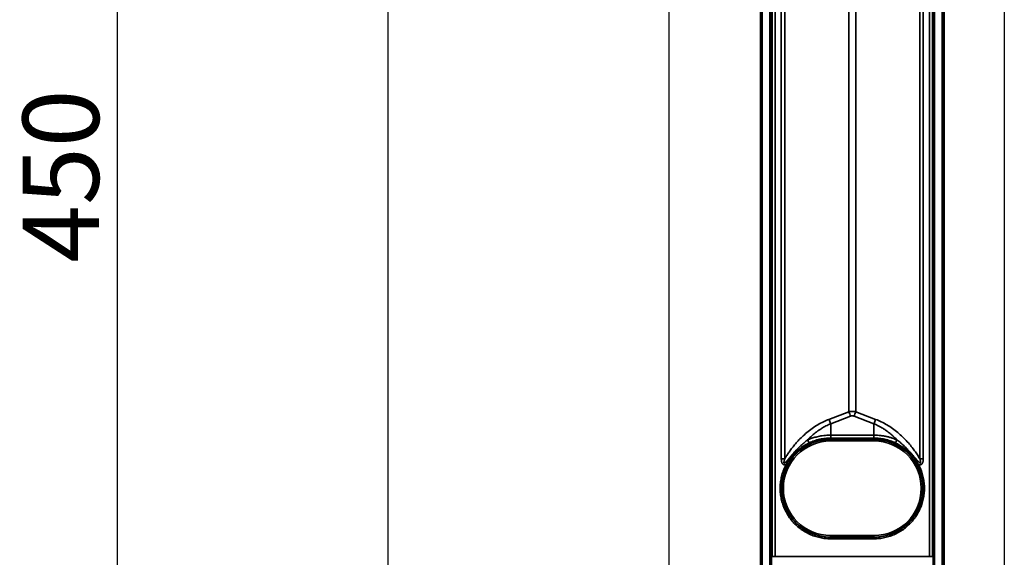
# Model space of a CAD drawing. Units: millimetres. Extents: x 69 to 2000, y 100 to 2870.
# Drawn here: x 376 to 699, y 2171 to 2347 of the extents above; entities that cross this region are included whole.
import ezdxf

# ---------------------------------------------------------------- set-up
doc = ezdxf.new("R2010")
doc.units = ezdxf.units.MM
doc.header["$LTSCALE"] = 10
for name, color, linetype, lineweight in [('_Sichtbarkanten', 7, 'Continuous', 25), ('Bemaßung (ISO)', 7, 'Continuous', 25), ('Sichtbar schmal (ISO)', 7, 'Continuous', 35)]:
    doc.layers.add(name, color=color, linetype=linetype, lineweight=lineweight)
doc.styles.add('Notiztext (DIN)', font='verdana.ttf')
doc.dimstyles.new('Standard (DIN)', dxfattribs={"dimscale": 10, "dimtxt": 2.5, "dimasz": 2.5, "dimexe": 2, "dimexo": 4, "dimgap": 0.5, "dimtad": 1, "dimdec": 1, "dimrnd": 1e-08, "dimtxsty": 'Notiztext (DIN)', "dimcen": 0.09, "dimclrd": 256, "dimclre": 256, "dimclrt": 256, "dimadec": 0, "dimazin": 2, "dimtfac": 1, "dimtmove": 0, "dimatfit": 3, "dimfxl": 0, "dimtolj": 1, "dimtzin": 0, "dimlwd": -1, "dimlwe": -1, "dimarcsym": 0})

# ---------------------------------------------------------------- blocks, each defined once
blk = doc.blocks.new('*D76')
at = {"layer": 'Bemaßung (ISO)', "transparency": 16777216}
for p, q in [((549.28, 2523.67), (388.41, 2523.67)), ((408.41, 2498.67), (408.41, 2098.67)), ((584.32, 2073.67), (388.41, 2073.67))]:
    blk.add_line(p, q, dxfattribs=at)
for points in [[(404.24, 2498.67), (412.58, 2498.67), (408.41, 2523.67)], [(404.24, 2098.67), (412.58, 2098.67), (408.41, 2073.67)]]:
    blk.add_solid(points, dxfattribs=at)
at = {"layer": 'Defpoints', "color": 0, "transparency": 16777216}
for p in [(589.28, 2523.67), (408.41, 2073.67), (624.32, 2073.67)]:
    blk.add_point(p, dxfattribs=at)
at = {"layer": 'Bemaßung (ISO)', "transparency": 16777216, "insert": (377.39, 2267.66), "char_height": 25, "attachment_point": 1, "rotation": 90, "style": 'Notiztext (DIN)'}
blk.add_mtext('\\A1;450', dxfattribs=at)
blk = doc.blocks.new('*D77')
at = {"layer": 'Bemaßung (ISO)', "transparency": 16777216}
for p, q in [((549.28, 2523.67), (289.28, 2523.67)), ((309.28, 2498.67), (309.28, 1648.67)), ((549.28, 1623.67), (289.28, 1623.67))]:
    blk.add_line(p, q, dxfattribs=at)
for points in [[(305.11, 2498.67), (313.45, 2498.67), (309.28, 2523.67)], [(305.11, 1648.67), (313.45, 1648.67), (309.28, 1623.67)]]:
    blk.add_solid(points, dxfattribs=at)
at = {"layer": 'Defpoints', "color": 0, "transparency": 16777216}
for p in [(589.28, 2523.67), (309.28, 1623.67), (589.28, 1623.67)]:
    blk.add_point(p, dxfattribs=at)
at = {"layer": 'Bemaßung (ISO)', "transparency": 16777216, "insert": (278.26, 2042.96), "char_height": 25, "attachment_point": 1, "rotation": 90, "style": 'Notiztext (DIN)'}
blk.add_mtext('\\A1;900', dxfattribs=at)
blk = doc.blocks.new('*D78')
at = {"layer": 'Bemaßung (ISO)', "transparency": 16777216}
for p, q in [((584.44, 2473.66), (477.2, 2473.66)), ((497.2, 1698.68), (497.2, 2448.66)), ((584.44, 1673.68), (477.2, 1673.68))]:
    blk.add_line(p, q, dxfattribs=at)
for points in [[(493.04, 2448.66), (501.37, 2448.66), (497.2, 2473.66)], [(493.04, 1698.68), (501.37, 1698.68), (497.2, 1673.68)]]:
    blk.add_solid(points, dxfattribs=at)
at = {"layer": 'Defpoints', "color": 0, "transparency": 16777216}
for p in [(497.2, 2473.66), (624.44, 2473.66), (624.44, 1673.68)]:
    blk.add_point(p, dxfattribs=at)
at = {"layer": 'Bemaßung (ISO)', "transparency": 16777216, "insert": (466.06, 2043.04), "char_height": 25, "attachment_point": 1, "rotation": 90, "style": 'Notiztext (DIN)'}
blk.add_mtext('\\A1;800', dxfattribs=at)

msp = doc.modelspace()

# ---------------------------------------------------------------- linework, layer by layer
at = {"layer": '_Sichtbarkanten'}
for p, q in [((589.28, 2523.67), (589.28, 1623.67)), ((699.28, 2523.67), (699.28, 1623.67)), ((619.28, 1676.67), (619.28, 2470.67)), ((679.58, 2470.67), (679.58, 1676.67))]:
    msp.add_line(p, q, dxfattribs=at)
at = {"layer": 'Sichtbar schmal (ISO)'}
for p, q in [((619.42, 1675.66), (619.42, 2471.68)), ((619.92, 2471.68), (619.92, 1675.66)), ((622.44, 1675.68), (622.44, 2471.66)), ((622.94, 2471.66), (622.94, 1675.68)), ((623.13, 2471.47), (623.15, 2171.29)), ((624.13, 2471.48), (624.15, 2171.29)), ((674.71, 2171.29), (674.73, 2471.48)), ((675.71, 2171.29), (675.73, 2471.47)), ((675.92, 1675.68), (675.92, 2471.66)), ((676.42, 2471.66), (676.42, 1675.68)), ((678.94, 1675.66), (678.94, 2471.68)), ((679.44, 2471.68), (679.44, 1675.66)), ((626.16, 2418.99), (626.16, 2203.35)), ((627.3, 2418.99), (627.3, 2203.35)), ((671.56, 2203.35), (671.56, 2418.99)), ((672.7, 2203.35), (672.7, 2418.99)), ((648.29, 2218.76), (648.29, 2403.57)), ((650.57, 2218.76), (650.57, 2403.57)), ((648.29, 2218.76), (641.77, 2216.27)), ((657.09, 2216.27), (650.57, 2218.76)), ((648.86, 2217.33), (642.34, 2214.84)), ((656.52, 2214.84), (650, 2217.33)), ((642.34, 2214.84), (642.34, 2211.08)), ((656.52, 2214.84), (656.52, 2211.08)), ((656.53, 2209.74), (642.33, 2209.74)), ((642.33, 2209.74), (642.33, 2209.68)), ((656.53, 2209.68), (642.33, 2209.68)), ((642.33, 2209.18), (642.33, 2209.68)), ((656.53, 2209.18), (642.33, 2209.18)), ((642.34, 2211.08), (656.52, 2211.08)), ((642.34, 2211.08), (642.34, 2210.14)), ((656.52, 2210.14), (642.34, 2210.14)), ((656.52, 2211.08), (656.52, 2210.14)), ((656.53, 2209.74), (656.53, 2209.68)), ((656.53, 2209.18), (656.53, 2209.68)), ((642.33, 2178.16), (656.53, 2178.16)), ((642.33, 2178.16), (642.33, 2177.66)), ((642.33, 2177.66), (656.53, 2177.66)), ((642.33, 2177.61), (642.33, 2177.66)), ((642.33, 2177.61), (656.53, 2177.61)), ((642.33, 2177.61), (642.33, 2177.1)), ((642.33, 2177.1), (656.53, 2177.1)), ((656.53, 2178.16), (656.53, 2177.66)), ((656.53, 2177.61), (656.53, 2177.66)), ((656.53, 2177.61), (656.53, 2177.1)), ((624.15, 2171.29), (674.71, 2171.29)), ((624.15, 2171.29), (624.15, 2171.03)), ((674.71, 2171.03), (674.71, 2171.29))]:
    msp.add_line(p, q, dxfattribs=at)
for centre, radius, start, end in [((642.33, 2193.67), 16.01, 90, 270), ((642.33, 2193.67), 15.51, 90, 270), ((656.53, 2193.67), 16.01, 270, 90), ((656.53, 2193.67), 15.51, 270, 90)]:
    msp.add_arc(centre, radius, start, end, dxfattribs=at)
for centre, major_axis, ratio, start_param, end_param in [((648.86, 2218.79), (1.79, -4.67), 0.108522, 4.67649, 4.988987), ((650, 2218.79), (-1.79, -4.67), 0.108522, 1.294198, 1.606695), ((642.34, 2216.3), (1.79, -4.67), 0.108522, 4.67649, 4.988987), ((656.52, 2216.3), (-1.79, -4.67), 0.108522, 1.294199, 1.606695), ((636.28, 2206.66), (4.74, -8.81), 0.002481, 1.786531, 1.903747), ((635.24, 2208.65), (0.214, -0.452), 0.008853, 0.017454, 1.355227), ((642.33, 2210.24), (-0.005, -0.5), 0.011362, 0.017591, 1.371228), ((663.62, 2208.65), (-0.214, -0.452), 0.008853, 4.92796, 6.265731), ((662.58, 2206.66), (-4.74, -8.81), 0.002481, 4.379442, 4.496654), ((626.16, 2203.3), (-10, 0), 0.005236, 4.598022, 4.712389), ((672.7, 2203.3), (10, 0), 0.005236, 1.570796, 1.685163), ((642.33, 2193.67), (-9.13, 13.22), 0.999999, 0.479417, 2.537138), ((627.69, 2201.42), (0.442, -0.234), 0.004624, 4.714844, 6.265732), ((656.53, 2193.67), (-8.14, -13.85), 0.999999, 0.531517, 2.589239), ((671.17, 2201.42), (-0.442, -0.234), 0.004624, 0.017453, 1.568343), ((624.15, 2171.29), (-1, 0), 0.005236, 4.712384, 6.265732), ((622.2, 2171.02), (0, 51.66), 0.018401, 4.712669, 4.717636), ((674.71, 2171.29), (1, 0), 0.005236, 0.017454, 1.570801), ((676.66, 2171.02), (0, 51.65), 0.0184, 1.565548, 1.570515)]:
    msp.add_ellipse(centre, major_axis=major_axis, ratio=ratio, start_param=start_param, end_param=end_param, dxfattribs=at)
for points, knots in [([(650.57, 2218.76), (650.41, 2218.79), (650.26, 2218.82), (650.11, 2218.83), (649.95, 2218.85), (649.8, 2218.86), (649.65, 2218.87), (649.5, 2218.87), (649.35, 2218.87), (649.2, 2218.87), (649.05, 2218.86), (648.9, 2218.85), (648.75, 2218.83), (648.6, 2218.82), (648.44, 2218.79), (648.29, 2218.76)], [0.000001, 0.000001, 0.000001, 0.000001, 0.2, 0.2, 0.2, 0.4, 0.4, 0.4, 0.6, 0.6, 0.6, 0.8, 0.8, 0.8, 1, 1, 1, 1]), ([(650, 2217.33), (649.92, 2217.36), (649.77, 2217.4), (649.54, 2217.44), (649.32, 2217.44), (649.09, 2217.4), (648.94, 2217.36), (648.86, 2217.33)], [0.0000019, 0.0000019, 0.0000019, 0.0000019, 0.2, 0.4, 0.6, 0.8, 1, 1, 1, 1]), ([(671.56, 2203.35), (671.33, 2203.74), (671.07, 2204.16), (670.79, 2204.59), (670.51, 2205.02), (670.21, 2205.46), (669.88, 2205.93), (669.55, 2206.39), (669.18, 2206.88), (668.78, 2207.38), (668.38, 2207.88), (667.94, 2208.4), (667.47, 2208.92), (667, 2209.44), (666.49, 2209.97), (665.96, 2210.48), (665.43, 2210.99), (664.88, 2211.48), (664.32, 2211.95), (663.76, 2212.42), (663.19, 2212.86), (662.6, 2213.27), (662.01, 2213.69), (661.41, 2214.09), (660.8, 2214.46), (660.19, 2214.82), (659.56, 2215.16), (658.95, 2215.46), (658.33, 2215.77), (657.71, 2216.03), (657.09, 2216.27)], [0, 0, 0, 0, 0.1, 0.1, 0.1, 0.2, 0.2, 0.2, 0.3, 0.3, 0.3, 0.4, 0.4, 0.4, 0.5, 0.5, 0.5, 0.6, 0.6, 0.6, 0.7, 0.7, 0.7, 0.8, 0.8, 0.8, 0.9, 0.9, 0.9, 1, 1, 1, 1]), ([(642.34, 2214.84), (641.83, 2214.62), (641.32, 2214.38), (640.8, 2214.11), (640.79, 2214.11), (640.79, 2214.11), (640.78, 2214.11), (640.29, 2213.85), (639.78, 2213.56), (639.28, 2213.24), (639.25, 2213.22), (639.23, 2213.2), (639.2, 2213.19), (638.73, 2212.89), (638.25, 2212.56), (637.79, 2212.22), (637.73, 2212.17), (637.67, 2212.13), (637.61, 2212.08), (637.18, 2211.75), (636.75, 2211.4), (636.34, 2211.05), (636.26, 2210.98), (636.18, 2210.91), (636.11, 2210.84), (635.7, 2210.48), (635.31, 2210.11), (634.95, 2209.74), (634.88, 2209.68), (634.82, 2209.61), (634.76, 2209.55)], [0, 0, 0, 0, 0.198071, 0.198071, 0.198071, 0.2, 0.2, 0.2, 0.389576, 0.389576, 0.389576, 0.4, 0.4, 0.4, 0.577216, 0.577216, 0.577216, 0.6, 0.6, 0.6, 0.767574, 0.767574, 0.767574, 0.8, 0.8, 0.8, 0.970345, 0.970345, 0.970345, 1, 1, 1, 1]), ([(664.1, 2209.55), (663.66, 2210.01), (663.19, 2210.45), (662.71, 2210.88), (662.61, 2210.97), (662.5, 2211.06), (662.4, 2211.15), (662.02, 2211.48), (661.64, 2211.79), (661.24, 2212.09), (661, 2212.27), (660.76, 2212.45), (660.51, 2212.62), (660.24, 2212.81), (659.97, 2212.99), (659.7, 2213.16), (659.31, 2213.41), (658.92, 2213.65), (658.52, 2213.86), (658.39, 2213.94), (658.25, 2214.01), (658.11, 2214.09), (657.58, 2214.37), (657.05, 2214.62), (656.52, 2214.84)], [0.0000001, 0.0000001, 0.0000001, 0.0000001, 0.2, 0.2, 0.2, 0.2441304, 0.2441304, 0.2441304, 0.4, 0.4, 0.4, 0.4962834, 0.4962834, 0.4962834, 0.6, 0.6, 0.6, 0.7482983, 0.7482983, 0.7482983, 0.8, 0.8, 0.8, 1, 1, 1, 1]), ([(627.3, 2203.35), (627.27, 2203.28), (627.25, 2203.22), (627.23, 2203.15), (627.21, 2203.09), (627.19, 2203.03), (627.17, 2202.97), (627.16, 2202.92), (627.14, 2202.86), (627.13, 2202.81), (627.12, 2202.8), (627.12, 2202.8), (627.12, 2202.8), (627.11, 2202.75), (627.1, 2202.7), (627.09, 2202.66), (627.08, 2202.65), (627.08, 2202.65), (627.08, 2202.64), (627.07, 2202.6), (627.06, 2202.56), (627.05, 2202.52), (627.05, 2202.51), (627.05, 2202.51), (627.05, 2202.5), (627.04, 2202.47), (627.04, 2202.43), (627.03, 2202.39), (627.03, 2202.39), (627.03, 2202.38), (627.03, 2202.38), (627.02, 2202.35), (627.02, 2202.31), (627.02, 2202.29), (627.01, 2202.28), (627.01, 2202.27), (627.01, 2202.27), (627.01, 2202.24), (627.01, 2202.21), (627.01, 2202.19), (627.01, 2202.18), (627.01, 2202.18), (627.01, 2202.17), (627.01, 2202.15), (627.01, 2202.13), (627.01, 2202.11), (627.01, 2202.1), (627.01, 2202.1), (627.01, 2202.09), (627.01, 2202.07), (627.02, 2202.06), (627.02, 2202.04), (627.02, 2202.04), (627.02, 2202.03), (627.02, 2202.03), (627.03, 2202.02), (627.03, 2202.01), (627.04, 2202), (627.04, 2201.99), (627.04, 2201.99), (627.04, 2201.99), (627.05, 2201.98), (627.06, 2201.97), (627.06, 2201.96), (627.07, 2201.96), (627.07, 2201.96), (627.07, 2201.96), (627.08, 2201.95), (627.09, 2201.95), (627.09, 2201.94), (627.1, 2201.94), (627.1, 2201.94), (627.11, 2201.94), (627.12, 2201.94), (627.13, 2201.94), (627.14, 2201.94), (627.14, 2201.94), (627.15, 2201.94), (627.15, 2201.94), (627.17, 2201.94), (627.18, 2201.95), (627.19, 2201.95), (627.2, 2201.95), (627.21, 2201.96), (627.21, 2201.96), (627.23, 2201.97), (627.24, 2201.97), (627.26, 2201.98), (627.27, 2201.99), (627.28, 2201.99), (627.29, 2202), (627.3, 2202.01), (627.32, 2202.02), (627.34, 2202.03), (627.35, 2202.04), (627.36, 2202.05), (627.37, 2202.06), (627.39, 2202.07), (627.41, 2202.09), (627.43, 2202.1), (627.44, 2202.12), (627.45, 2202.13), (627.47, 2202.14), (627.49, 2202.16), (627.51, 2202.17), (627.53, 2202.19), (627.54, 2202.21), (627.56, 2202.22), (627.57, 2202.24), (627.59, 2202.26), (627.61, 2202.28), (627.64, 2202.3), (627.65, 2202.31), (627.67, 2202.33), (627.69, 2202.35), (627.71, 2202.37), (627.73, 2202.39), (627.75, 2202.42), (627.77, 2202.44), (627.79, 2202.46), (627.81, 2202.48), (627.83, 2202.5), (627.85, 2202.53), (627.88, 2202.55), (627.9, 2202.57), (627.92, 2202.6), (627.94, 2202.62), (627.97, 2202.65), (627.99, 2202.67), (628.01, 2202.7), (628.04, 2202.73), (628.06, 2202.75), (628.09, 2202.78), (628.11, 2202.81), (628.13, 2202.84), (628.16, 2202.86), (628.18, 2202.9), (628.21, 2202.93), (628.24, 2202.96), (628.27, 2202.99), (628.29, 2203.02), (628.32, 2203.05), (628.35, 2203.08), (628.38, 2203.12), (628.41, 2203.16), (628.44, 2203.19), (628.46, 2203.22), (628.49, 2203.25), (628.52, 2203.29), (628.56, 2203.33), (628.6, 2203.38), (628.62, 2203.41), (628.65, 2203.44), (628.68, 2203.47), (628.72, 2203.52), (628.76, 2203.57), (628.8, 2203.62), (628.83, 2203.65), (628.86, 2203.68), (628.88, 2203.71), (628.93, 2203.77), (628.98, 2203.82), (629.03, 2203.88), (629.05, 2203.91), (629.08, 2203.94), (629.11, 2203.98), (629.16, 2204.04), (629.22, 2204.1), (629.27, 2204.17), (629.3, 2204.2), (629.33, 2204.23), (629.36, 2204.27), (629.42, 2204.34), (629.48, 2204.41), (629.55, 2204.48), (629.58, 2204.52), (629.61, 2204.55), (629.64, 2204.59), (629.71, 2204.67), (629.78, 2204.75), (629.85, 2204.83), (629.88, 2204.86), (629.91, 2204.9), (629.94, 2204.93), (630.02, 2205.02), (630.1, 2205.11), (630.18, 2205.21), (630.22, 2205.24), (630.25, 2205.28), (630.28, 2205.31), (630.37, 2205.41), (630.46, 2205.51), (630.55, 2205.61), (630.58, 2205.64), (630.62, 2205.68), (630.65, 2205.71), (630.75, 2205.82), (630.85, 2205.93), (630.96, 2206.05), (630.99, 2206.08), (631.02, 2206.11), (631.05, 2206.15), (631.17, 2206.27), (631.29, 2206.39), (631.41, 2206.52), (631.44, 2206.55), (631.47, 2206.58), (631.5, 2206.61), (631.63, 2206.74), (631.77, 2206.88), (631.91, 2207.02), (631.94, 2207.05), (631.98, 2207.08), (632.01, 2207.12), (632.16, 2207.26), (632.32, 2207.41), (632.48, 2207.57), (632.51, 2207.6), (632.54, 2207.63), (632.57, 2207.66), (632.75, 2207.82), (632.93, 2207.99), (633.12, 2208.16), (633.15, 2208.19), (633.18, 2208.22), (633.21, 2208.24), (633.41, 2208.42), (633.62, 2208.61), (633.85, 2208.8), (633.88, 2208.83), (633.91, 2208.85), (633.93, 2208.87), (634.17, 2209.07), (634.42, 2209.28), (634.68, 2209.49), (634.7, 2209.51), (634.73, 2209.53), (634.76, 2209.55)], [0.0000002, 0.0000002, 0.0000002, 0.0000002, 0.0243902, 0.0243902, 0.0243902, 0.0487805, 0.0487805, 0.0487805, 0.0731707, 0.0731707, 0.0731707, 0.0748401, 0.0748401, 0.0748401, 0.097561, 0.097561, 0.097561, 0.0997876, 0.0997876, 0.0997876, 0.1219512, 0.1219512, 0.1219512, 0.1247358, 0.1247358, 0.1247358, 0.1463415, 0.1463415, 0.1463415, 0.1496823, 0.1496823, 0.1496823, 0.1707317, 0.1707317, 0.1707317, 0.174626, 0.174626, 0.174626, 0.195122, 0.195122, 0.195122, 0.1995689, 0.1995689, 0.1995689, 0.2195122, 0.2195122, 0.2195122, 0.2245165, 0.2245165, 0.2245165, 0.2439024, 0.2439024, 0.2439024, 0.2494807, 0.2494807, 0.2494807, 0.2682927, 0.2682927, 0.2682927, 0.274464, 0.274464, 0.274464, 0.2926829, 0.2926829, 0.2926829, 0.2994035, 0.2994035, 0.2994035, 0.3170732, 0.3170732, 0.3170732, 0.3242986, 0.3242986, 0.3242986, 0.3414634, 0.3414634, 0.3414634, 0.3492394, 0.3492394, 0.3492394, 0.3658537, 0.3658537, 0.3658537, 0.3741978, 0.3741978, 0.3741978, 0.3902439, 0.3902439, 0.3902439, 0.3991573, 0.3991573, 0.3991573, 0.4146341, 0.4146341, 0.4146341, 0.4240844, 0.4240844, 0.4240844, 0.4390244, 0.4390244, 0.4390244, 0.449034, 0.449034, 0.449034, 0.4634146, 0.4634146, 0.4634146, 0.4739877, 0.4739877, 0.4739877, 0.4878049, 0.4878049, 0.4878049, 0.4989402, 0.4989402, 0.4989402, 0.5121951, 0.5121951, 0.5121951, 0.5238814, 0.5238814, 0.5238814, 0.5365854, 0.5365854, 0.5365854, 0.5488247, 0.5488247, 0.5488247, 0.5609756, 0.5609756, 0.5609756, 0.5737713, 0.5737713, 0.5737713, 0.5853659, 0.5853659, 0.5853659, 0.5987171, 0.5987171, 0.5987171, 0.6097561, 0.6097561, 0.6097561, 0.6236639, 0.6236639, 0.6236639, 0.6341463, 0.6341463, 0.6341463, 0.6486119, 0.6486119, 0.6486119, 0.6585366, 0.6585366, 0.6585366, 0.6735574, 0.6735574, 0.6735574, 0.6829268, 0.6829268, 0.6829268, 0.6985027, 0.6985027, 0.6985027, 0.7073171, 0.7073171, 0.7073171, 0.7234485, 0.7234485, 0.7234485, 0.7317073, 0.7317073, 0.7317073, 0.7483939, 0.7483939, 0.7483939, 0.7560976, 0.7560976, 0.7560976, 0.7733432, 0.7733432, 0.7733432, 0.7804878, 0.7804878, 0.7804878, 0.7982935, 0.7982935, 0.7982935, 0.804878, 0.804878, 0.804878, 0.8232372, 0.8232372, 0.8232372, 0.8292683, 0.8292683, 0.8292683, 0.8481794, 0.8481794, 0.8481794, 0.8536585, 0.8536585, 0.8536585, 0.873126, 0.873126, 0.873126, 0.8780488, 0.8780488, 0.8780488, 0.8980733, 0.8980733, 0.8980733, 0.902439, 0.902439, 0.902439, 0.9230208, 0.9230208, 0.9230208, 0.9268293, 0.9268293, 0.9268293, 0.9479666, 0.9479666, 0.9479666, 0.9512195, 0.9512195, 0.9512195, 0.9729174, 0.9729174, 0.9729174, 0.9756098, 0.9756098, 0.9756098, 0.9978503, 0.9978503, 0.9978503, 0.9999998, 0.9999998, 0.9999998, 0.9999998]), ([(635.29, 2208.55), (634.91, 2208.37), (634.56, 2208.19), (634.23, 2208), (634.2, 2207.98), (634.17, 2207.97), (634.14, 2207.95), (633.84, 2207.78), (633.57, 2207.61), (633.31, 2207.44), (633.26, 2207.41), (633.21, 2207.38), (633.16, 2207.34), (632.93, 2207.19), (632.72, 2207.04), (632.51, 2206.89), (632.45, 2206.84), (632.39, 2206.79), (632.32, 2206.75), (632.15, 2206.61), (631.98, 2206.48), (631.82, 2206.35), (631.74, 2206.29), (631.67, 2206.23), (631.6, 2206.17), (631.47, 2206.05), (631.34, 2205.94), (631.21, 2205.83), (631.13, 2205.76), (631.06, 2205.69), (630.98, 2205.62), (630.88, 2205.52), (630.78, 2205.42), (630.68, 2205.33), (630.6, 2205.25), (630.52, 2205.17), (630.45, 2205.09), (630.37, 2205.01), (630.29, 2204.93), (630.22, 2204.85), (630.14, 2204.77), (630.06, 2204.68), (629.98, 2204.6), (629.92, 2204.53), (629.86, 2204.47), (629.81, 2204.41), (629.73, 2204.31), (629.65, 2204.22), (629.57, 2204.13), (629.53, 2204.08), (629.49, 2204.03), (629.45, 2203.98), (629.37, 2203.88), (629.29, 2203.79), (629.22, 2203.69), (629.19, 2203.66), (629.16, 2203.62), (629.13, 2203.58), (629.05, 2203.48), (628.98, 2203.38), (628.9, 2203.29), (628.88, 2203.26), (628.87, 2203.23), (628.85, 2203.21), (628.77, 2203.11), (628.7, 2203), (628.63, 2202.91), (628.62, 2202.89), (628.61, 2202.87), (628.6, 2202.86), (628.52, 2202.75), (628.45, 2202.65), (628.39, 2202.55), (628.38, 2202.55), (628.38, 2202.54), (628.37, 2202.53), (628.3, 2202.43), (628.24, 2202.33), (628.18, 2202.23), (628.12, 2202.14), (628.06, 2202.04), (628, 2201.95), (628, 2201.94), (627.99, 2201.94), (627.99, 2201.93), (627.93, 2201.84), (627.88, 2201.76), (627.84, 2201.68), (627.83, 2201.67), (627.83, 2201.67), (627.83, 2201.66), (627.78, 2201.58), (627.73, 2201.5), (627.69, 2201.42)], [0, 0, 0, 0, 0.057565, 0.057565, 0.057565, 0.0625, 0.0625, 0.0625, 0.1151, 0.1151, 0.1151, 0.125, 0.125, 0.125, 0.172778, 0.172778, 0.172778, 0.1875, 0.1875, 0.1875, 0.230568, 0.230568, 0.230568, 0.25, 0.25, 0.25, 0.288462, 0.288462, 0.288462, 0.3125, 0.3125, 0.3125, 0.346447, 0.346447, 0.346447, 0.375, 0.375, 0.375, 0.404516, 0.404516, 0.404516, 0.4375, 0.4375, 0.4375, 0.462655, 0.462655, 0.462655, 0.5, 0.5, 0.5, 0.520858, 0.520858, 0.520858, 0.5625, 0.5625, 0.5625, 0.579113, 0.579113, 0.579113, 0.625, 0.625, 0.625, 0.637379, 0.637379, 0.637379, 0.6875, 0.6875, 0.6875, 0.695573, 0.695573, 0.695573, 0.75, 0.75, 0.75, 0.753764, 0.753764, 0.753764, 0.811377, 0.811377, 0.811377, 0.870745, 0.870745, 0.870745, 0.875, 0.875, 0.875, 0.934195, 0.934195, 0.934195, 0.9375, 0.9375, 0.9375, 1, 1, 1, 1]), ([(634.76, 2209.55), (634.99, 2209.64), (635.22, 2209.73), (635.45, 2209.82), (635.68, 2209.9), (635.91, 2209.99), (636.14, 2210.06), (636.14, 2210.06), (636.15, 2210.07), (636.15, 2210.07), (636.38, 2210.14), (636.6, 2210.21), (636.83, 2210.28), (636.84, 2210.28), (636.85, 2210.29), (636.86, 2210.29), (637.09, 2210.36), (637.31, 2210.42), (637.55, 2210.48), (637.56, 2210.48), (637.57, 2210.48), (637.58, 2210.48), (637.81, 2210.54), (638.06, 2210.6), (638.31, 2210.66), (638.32, 2210.66), (638.33, 2210.66), (638.33, 2210.66), (638.59, 2210.72), (638.87, 2210.77), (639.16, 2210.82), (639.44, 2210.87), (639.75, 2210.91), (640.08, 2210.95), (640.09, 2210.95), (640.1, 2210.95), (640.11, 2210.95), (640.43, 2210.99), (640.76, 2211.02), (641.13, 2211.04), (641.14, 2211.05), (641.15, 2211.05), (641.17, 2211.05), (641.53, 2211.07), (641.92, 2211.08), (642.34, 2211.08)], [0, 0, 0, 0, 0.111111, 0.111111, 0.111111, 0.220269, 0.220269, 0.220269, 0.222222, 0.222222, 0.222222, 0.329038, 0.329038, 0.329038, 0.333333, 0.333333, 0.333333, 0.439832, 0.439832, 0.439832, 0.444444, 0.444444, 0.444444, 0.552663, 0.552663, 0.552663, 0.555556, 0.555556, 0.555556, 0.666667, 0.666667, 0.666667, 0.777778, 0.777778, 0.777778, 0.781046, 0.781046, 0.781046, 0.888889, 0.888889, 0.888889, 0.892458, 0.892458, 0.892458, 1, 1, 1, 1]), ([(642.34, 2210.14), (641.73, 2210.14), (641.13, 2210.11), (640.52, 2210.04), (639.92, 2209.97), (639.32, 2209.87), (638.72, 2209.74), (638.72, 2209.74), (638.72, 2209.74), (638.71, 2209.74), (638.12, 2209.6), (637.54, 2209.44), (636.97, 2209.24), (636.97, 2209.24), (636.96, 2209.24), (636.96, 2209.24), (636.39, 2209.04), (635.83, 2208.81), (635.29, 2208.55)], [0, 0, 0, 0, 0.25, 0.25, 0.25, 0.5, 0.5, 0.5, 0.5014366, 0.5014366, 0.5014366, 0.75, 0.75, 0.75, 0.7518169, 0.7518169, 0.7518169, 0.9999993, 0.9999993, 0.9999993, 0.9999993]), ([(642.33, 2209.74), (641.74, 2209.74), (641.15, 2209.71), (640.56, 2209.64), (639.97, 2209.58), (639.38, 2209.48), (638.8, 2209.35), (638.23, 2209.22), (637.66, 2209.06), (637.1, 2208.87), (636.54, 2208.67), (635.99, 2208.45), (635.45, 2208.2)], [0, 0, 0, 0, 0.25, 0.25, 0.25, 0.5, 0.5, 0.5, 0.75, 0.75, 0.75, 1, 1, 1, 1]), ([(656.52, 2211.08), (656.91, 2211.08), (657.28, 2211.07), (657.63, 2211.05), (657.67, 2211.05), (657.7, 2211.05), (657.73, 2211.04), (658.05, 2211.02), (658.34, 2211), (658.62, 2210.97), (658.68, 2210.96), (658.73, 2210.96), (658.78, 2210.95), (659.03, 2210.92), (659.28, 2210.89), (659.51, 2210.85), (659.57, 2210.84), (659.64, 2210.83), (659.7, 2210.82), (659.91, 2210.78), (660.11, 2210.74), (660.31, 2210.71), (660.38, 2210.69), (660.45, 2210.68), (660.53, 2210.66), (660.71, 2210.62), (660.88, 2210.58), (661.05, 2210.54), (661.13, 2210.52), (661.21, 2210.5), (661.28, 2210.49), (661.44, 2210.44), (661.61, 2210.4), (661.76, 2210.36), (661.84, 2210.33), (661.92, 2210.31), (662, 2210.29), (662.16, 2210.24), (662.32, 2210.19), (662.48, 2210.14), (662.56, 2210.12), (662.63, 2210.09), (662.71, 2210.07), (662.89, 2210.01), (663.07, 2209.94), (663.25, 2209.88), (663.3, 2209.86), (663.36, 2209.84), (663.41, 2209.82), (663.64, 2209.73), (663.87, 2209.64), (664.1, 2209.55)], [0, 0, 0, 0, 0.1017218, 0.1017218, 0.1017218, 0.1111111, 0.1111111, 0.1111111, 0.2046711, 0.2046711, 0.2046711, 0.2222222, 0.2222222, 0.2222222, 0.308684, 0.308684, 0.308684, 0.3333333, 0.3333333, 0.3333333, 0.4139675, 0.4139675, 0.4139675, 0.4444444, 0.4444444, 0.4444444, 0.521176, 0.521176, 0.521176, 0.5555556, 0.5555556, 0.5555556, 0.6300864, 0.6300864, 0.6300864, 0.6666667, 0.6666667, 0.6666667, 0.7425849, 0.7425849, 0.7425849, 0.7777778, 0.7777778, 0.7777778, 0.8638146, 0.8638146, 0.8638146, 0.8888889, 0.8888889, 0.8888889, 0.9999999, 0.9999999, 0.9999999, 0.9999999]), ([(656.52, 2210.14), (656.52, 2210.1), (656.52, 2210.05), (656.52, 2210.01), (656.52, 2209.97), (656.52, 2209.94), (656.52, 2209.9), (656.52, 2209.87), (656.52, 2209.84), (656.53, 2209.82), (656.53, 2209.79), (656.53, 2209.77), (656.53, 2209.76), (656.53, 2209.75), (656.53, 2209.74), (656.53, 2209.74)], [0, 0, 0, 0, 0.2, 0.2, 0.2, 0.4, 0.4, 0.4, 0.6, 0.6, 0.6, 0.8, 0.8, 0.8, 1, 1, 1, 1]), ([(663.57, 2208.55), (663.02, 2208.81), (662.47, 2209.04), (661.9, 2209.24), (661.32, 2209.44), (660.73, 2209.61), (660.14, 2209.74), (659.54, 2209.87), (658.94, 2209.97), (658.34, 2210.04), (657.73, 2210.11), (657.13, 2210.14), (656.52, 2210.14)], [0, 0, 0, 0, 0.248741, 0.248741, 0.248741, 0.499365, 0.499365, 0.499365, 0.749894, 0.749894, 0.749894, 1, 1, 1, 1]), ([(663.4, 2208.2), (662.87, 2208.45), (662.33, 2208.67), (661.77, 2208.86), (661.21, 2209.06), (660.63, 2209.22), (660.05, 2209.35), (659.48, 2209.48), (658.89, 2209.58), (658.3, 2209.64), (657.71, 2209.71), (657.12, 2209.74), (656.53, 2209.74)], [0, 0, 0, 0, 0.24907, 0.24907, 0.24907, 0.5, 0.5, 0.5, 0.75, 0.75, 0.75, 1, 1, 1, 1]), ([(671.17, 2201.42), (671.14, 2201.47), (671.11, 2201.52), (671.08, 2201.58), (671.06, 2201.61), (671.05, 2201.64), (671.03, 2201.66), (671.01, 2201.7), (670.99, 2201.73), (670.97, 2201.77), (670.94, 2201.82), (670.9, 2201.88), (670.87, 2201.93), (670.87, 2201.94), (670.86, 2201.94), (670.86, 2201.95), (670.83, 2202), (670.79, 2202.06), (670.75, 2202.13), (670.73, 2202.16), (670.71, 2202.2), (670.68, 2202.23), (670.67, 2202.26), (670.65, 2202.28), (670.63, 2202.31), (670.59, 2202.37), (670.55, 2202.44), (670.51, 2202.5), (670.49, 2202.52), (670.48, 2202.54), (670.47, 2202.56), (670.44, 2202.6), (670.41, 2202.65), (670.37, 2202.7), (670.33, 2202.77), (670.28, 2202.84), (670.23, 2202.91), (670.18, 2202.98), (670.12, 2203.06), (670.06, 2203.14), (670.03, 2203.19), (669.99, 2203.24), (669.95, 2203.29), (669.93, 2203.32), (669.91, 2203.35), (669.89, 2203.38), (669.82, 2203.46), (669.76, 2203.55), (669.69, 2203.64), (669.67, 2203.66), (669.66, 2203.67), (669.64, 2203.69), (669.59, 2203.77), (669.53, 2203.84), (669.47, 2203.91), (669.41, 2203.98), (669.35, 2204.06), (669.29, 2204.13), (669.27, 2204.16), (669.24, 2204.18), (669.22, 2204.21), (669.13, 2204.31), (669.04, 2204.42), (668.94, 2204.53), (668.92, 2204.55), (668.9, 2204.57), (668.88, 2204.59), (668.8, 2204.68), (668.71, 2204.78), (668.63, 2204.87), (668.56, 2204.94), (668.49, 2205.02), (668.41, 2205.09), (668.37, 2205.14), (668.32, 2205.19), (668.27, 2205.24), (668.14, 2205.36), (668.01, 2205.49), (667.88, 2205.61), (667.87, 2205.62), (667.86, 2205.63), (667.85, 2205.64), (667.7, 2205.78), (667.54, 2205.93), (667.37, 2206.07), (667.33, 2206.11), (667.29, 2206.14), (667.26, 2206.17), (667.12, 2206.29), (666.97, 2206.41), (666.81, 2206.53), (666.72, 2206.6), (666.63, 2206.67), (666.54, 2206.75), (666.43, 2206.83), (666.32, 2206.91), (666.21, 2206.99), (666.05, 2207.1), (665.88, 2207.22), (665.7, 2207.34), (665.66, 2207.37), (665.62, 2207.39), (665.58, 2207.42), (665.38, 2207.56), (665.16, 2207.69), (664.93, 2207.83), (664.86, 2207.87), (664.79, 2207.91), (664.72, 2207.95), (664.56, 2208.04), (664.4, 2208.13), (664.24, 2208.22), (664.02, 2208.33), (663.8, 2208.44), (663.57, 2208.55)], [0, 0, 0, 0, 0.0416341, 0.0416341, 0.0416341, 0.0625, 0.0625, 0.0625, 0.0866207, 0.0866207, 0.0866207, 0.125, 0.125, 0.125, 0.1276593, 0.1276593, 0.1276593, 0.1662083, 0.1662083, 0.1662083, 0.1875, 0.1875, 0.1875, 0.2033565, 0.2033565, 0.2033565, 0.2399222, 0.2399222, 0.2399222, 0.25, 0.25, 0.25, 0.2764862, 0.2764862, 0.2764862, 0.3125, 0.3125, 0.3125, 0.3510776, 0.3510776, 0.3510776, 0.375, 0.375, 0.375, 0.3895387, 0.3895387, 0.3895387, 0.4289244, 0.4289244, 0.4289244, 0.4375, 0.4375, 0.4375, 0.4693245, 0.4693245, 0.4693245, 0.5, 0.5, 0.5, 0.5108569, 0.5108569, 0.5108569, 0.553618, 0.553618, 0.553618, 0.5625, 0.5625, 0.5625, 0.597656, 0.597656, 0.597656, 0.625, 0.625, 0.625, 0.6431249, 0.6431249, 0.6431249, 0.6875, 0.6875, 0.6875, 0.6904332, 0.6904332, 0.6904332, 0.7396953, 0.7396953, 0.7396953, 0.75, 0.75, 0.75, 0.7896329, 0.7896329, 0.7896329, 0.8125, 0.8125, 0.8125, 0.837854, 0.837854, 0.837854, 0.875, 0.875, 0.875, 0.8829222, 0.8829222, 0.8829222, 0.9250289, 0.9250289, 0.9250289, 0.9375, 0.9375, 0.9375, 0.9648926, 0.9648926, 0.9648926, 0.9999999, 0.9999999, 0.9999999, 0.9999999]), ([(664.1, 2209.55), (664.12, 2209.53), (664.14, 2209.52), (664.15, 2209.51), (664.36, 2209.34), (664.57, 2209.17), (664.77, 2209.01), (664.98, 2208.83), (665.19, 2208.65), (665.39, 2208.47), (665.59, 2208.3), (665.79, 2208.12), (665.98, 2207.94), (665.99, 2207.93), (666.01, 2207.92), (666.02, 2207.91), (666.2, 2207.74), (666.38, 2207.57), (666.55, 2207.4), (666.74, 2207.22), (666.93, 2207.04), (667.1, 2206.87), (667.28, 2206.69), (667.45, 2206.51), (667.61, 2206.35), (667.63, 2206.33), (667.64, 2206.32), (667.65, 2206.31), (667.8, 2206.16), (667.93, 2206.01), (668.06, 2205.87), (668.2, 2205.72), (668.33, 2205.58), (668.46, 2205.45), (668.58, 2205.31), (668.69, 2205.18), (668.8, 2205.06), (668.88, 2204.98), (668.95, 2204.9), (669.02, 2204.82), (669.05, 2204.78), (669.08, 2204.75), (669.11, 2204.72), (669.21, 2204.61), (669.3, 2204.5), (669.38, 2204.4), (669.47, 2204.3), (669.55, 2204.2), (669.63, 2204.11), (669.71, 2204.02), (669.78, 2203.94), (669.86, 2203.85), (669.93, 2203.77), (669.99, 2203.69), (670.06, 2203.61), (670.11, 2203.56), (670.15, 2203.51), (670.19, 2203.46), (670.21, 2203.44), (670.23, 2203.42), (670.24, 2203.4), (670.3, 2203.33), (670.36, 2203.26), (670.41, 2203.2), (670.47, 2203.13), (670.52, 2203.07), (670.57, 2203.02), (670.62, 2202.96), (670.67, 2202.91), (670.71, 2202.85), (670.76, 2202.8), (670.8, 2202.75), (670.84, 2202.7), (670.89, 2202.66), (670.93, 2202.61), (670.97, 2202.57), (671.01, 2202.52), (671.04, 2202.48), (671.08, 2202.44), (671.12, 2202.4), (671.15, 2202.37), (671.19, 2202.33), (671.22, 2202.3), (671.24, 2202.28), (671.27, 2202.25), (671.28, 2202.25), (671.28, 2202.24), (671.29, 2202.23), (671.32, 2202.2), (671.35, 2202.17), (671.38, 2202.15), (671.41, 2202.12), (671.44, 2202.1), (671.47, 2202.08), (671.49, 2202.05), (671.52, 2202.04), (671.54, 2202.02), (671.57, 2202), (671.59, 2201.99), (671.61, 2201.98), (671.63, 2201.97), (671.65, 2201.96), (671.67, 2201.95), (671.69, 2201.94), (671.7, 2201.94), (671.72, 2201.94), (671.73, 2201.94), (671.75, 2201.94), (671.76, 2201.94), (671.77, 2201.95), (671.78, 2201.95), (671.79, 2201.96), (671.8, 2201.97), (671.81, 2201.98), (671.82, 2201.99), (671.83, 2202), (671.83, 2202.02), (671.84, 2202.04), (671.84, 2202.06), (671.85, 2202.08), (671.85, 2202.11), (671.85, 2202.14), (671.85, 2202.17), (671.85, 2202.2), (671.85, 2202.23), (671.85, 2202.27), (671.84, 2202.31), (671.84, 2202.35), (671.83, 2202.39), (671.82, 2202.44), (671.81, 2202.47), (671.81, 2202.51), (671.8, 2202.55), (671.8, 2202.56), (671.79, 2202.57), (671.79, 2202.58), (671.78, 2202.63), (671.77, 2202.69), (671.75, 2202.75), (671.74, 2202.8), (671.72, 2202.86), (671.7, 2202.93), (671.68, 2202.99), (671.66, 2203.06), (671.64, 2203.13), (671.61, 2203.2), (671.59, 2203.27), (671.56, 2203.35)], [0, 0, 0, 0, 0.001783, 0.001783, 0.001783, 0.02381, 0.02381, 0.02381, 0.047619, 0.047619, 0.047619, 0.071429, 0.071429, 0.071429, 0.07295, 0.07295, 0.07295, 0.095238, 0.095238, 0.095238, 0.119048, 0.119048, 0.119048, 0.142857, 0.142857, 0.142857, 0.144657, 0.144657, 0.144657, 0.166667, 0.166667, 0.166667, 0.190476, 0.190476, 0.190476, 0.214286, 0.214286, 0.214286, 0.230857, 0.230857, 0.230857, 0.238095, 0.238095, 0.238095, 0.261905, 0.261905, 0.261905, 0.285714, 0.285714, 0.285714, 0.309524, 0.309524, 0.309524, 0.333333, 0.333333, 0.333333, 0.350198, 0.350198, 0.350198, 0.357143, 0.357143, 0.357143, 0.380952, 0.380952, 0.380952, 0.404762, 0.404762, 0.404762, 0.428571, 0.428571, 0.428571, 0.452381, 0.452381, 0.452381, 0.47619, 0.47619, 0.47619, 0.5, 0.5, 0.5, 0.52381, 0.52381, 0.52381, 0.54273, 0.54273, 0.54273, 0.547619, 0.547619, 0.547619, 0.571429, 0.571429, 0.571429, 0.595238, 0.595238, 0.595238, 0.619048, 0.619048, 0.619048, 0.642857, 0.642857, 0.642857, 0.666667, 0.666667, 0.666667, 0.690476, 0.690476, 0.690476, 0.714286, 0.714286, 0.714286, 0.738095, 0.738095, 0.738095, 0.761905, 0.761905, 0.761905, 0.785714, 0.785714, 0.785714, 0.809524, 0.809524, 0.809524, 0.833333, 0.833333, 0.833333, 0.857143, 0.857143, 0.857143, 0.880952, 0.880952, 0.880952, 0.899753, 0.899753, 0.899753, 0.904762, 0.904762, 0.904762, 0.928571, 0.928571, 0.928571, 0.952381, 0.952381, 0.952381, 0.97619, 0.97619, 0.97619, 1, 1, 1, 1]), ([(635.45, 2208.2), (635.08, 2208.02), (634.74, 2207.84), (634.42, 2207.66), (634.39, 2207.64), (634.36, 2207.63), (634.34, 2207.61), (634.05, 2207.45), (633.78, 2207.28), (633.53, 2207.12), (633.48, 2207.08), (633.43, 2207.05), (633.38, 2207.02), (633.16, 2206.87), (632.95, 2206.72), (632.75, 2206.58), (632.69, 2206.53), (632.63, 2206.48), (632.57, 2206.44), (632.4, 2206.31), (632.24, 2206.18), (632.08, 2206.05), (632.01, 2205.99), (631.94, 2205.93), (631.87, 2205.88), (631.74, 2205.76), (631.62, 2205.65), (631.5, 2205.54), (631.42, 2205.47), (631.35, 2205.4), (631.28, 2205.33), (631.17, 2205.24), (631.08, 2205.14), (630.98, 2205.05), (630.91, 2204.97), (630.83, 2204.9), (630.76, 2204.82), (630.68, 2204.74), (630.61, 2204.66), (630.54, 2204.59), (630.46, 2204.5), (630.38, 2204.42), (630.31, 2204.33), (630.25, 2204.27), (630.2, 2204.21), (630.14, 2204.15), (630.07, 2204.05), (629.99, 2203.96), (629.92, 2203.88), (629.88, 2203.83), (629.84, 2203.78), (629.8, 2203.73), (629.72, 2203.63), (629.65, 2203.54), (629.58, 2203.45), (629.55, 2203.41), (629.52, 2203.37), (629.49, 2203.34), (629.42, 2203.24), (629.35, 2203.14), (629.28, 2203.04), (629.26, 2203.02), (629.24, 2202.99), (629.23, 2202.97), (629.15, 2202.87), (629.08, 2202.77), (629.02, 2202.67), (629.01, 2202.65), (629, 2202.64), (628.99, 2202.62), (628.92, 2202.52), (628.85, 2202.42), (628.79, 2202.32), (628.79, 2202.31), (628.78, 2202.31), (628.78, 2202.3), (628.71, 2202.2), (628.65, 2202.1), (628.59, 2202), (628.53, 2201.91), (628.48, 2201.81), (628.43, 2201.72), (628.42, 2201.71), (628.42, 2201.71), (628.41, 2201.7), (628.36, 2201.61), (628.31, 2201.53), (628.27, 2201.45), (628.27, 2201.44), (628.26, 2201.44), (628.26, 2201.43), (628.21, 2201.35), (628.17, 2201.27), (628.13, 2201.19)], [0, 0, 0, 0, 0.057565, 0.057565, 0.057565, 0.0625, 0.0625, 0.0625, 0.1151, 0.1151, 0.1151, 0.125, 0.125, 0.125, 0.172778, 0.172778, 0.172778, 0.1875, 0.1875, 0.1875, 0.230568, 0.230568, 0.230568, 0.25, 0.25, 0.25, 0.288462, 0.288462, 0.288462, 0.3125, 0.3125, 0.3125, 0.346447, 0.346447, 0.346447, 0.375, 0.375, 0.375, 0.404515, 0.404515, 0.404515, 0.4375, 0.4375, 0.4375, 0.462655, 0.462655, 0.462655, 0.5, 0.5, 0.5, 0.520857, 0.520857, 0.520857, 0.5625, 0.5625, 0.5625, 0.579112, 0.579112, 0.579112, 0.625, 0.625, 0.625, 0.637378, 0.637378, 0.637378, 0.6875, 0.6875, 0.6875, 0.695572, 0.695572, 0.695572, 0.75, 0.75, 0.75, 0.753763, 0.753763, 0.753763, 0.811375, 0.811375, 0.811375, 0.870743, 0.870743, 0.870743, 0.875, 0.875, 0.875, 0.934194, 0.934194, 0.934194, 0.9375, 0.9375, 0.9375, 1, 1, 1, 1]), ([(670.73, 2201.19), (670.69, 2201.27), (670.64, 2201.35), (670.6, 2201.43), (670.59, 2201.44), (670.59, 2201.44), (670.59, 2201.45), (670.54, 2201.53), (670.49, 2201.62), (670.44, 2201.7), (670.44, 2201.72), (670.43, 2201.73), (670.42, 2201.74), (670.37, 2201.82), (670.32, 2201.91), (670.27, 2202), (670.26, 2202.02), (670.24, 2202.04), (670.23, 2202.06), (670.18, 2202.15), (670.12, 2202.23), (670.07, 2202.32), (670.05, 2202.35), (670.03, 2202.38), (670.01, 2202.41), (669.96, 2202.5), (669.9, 2202.58), (669.84, 2202.67), (669.81, 2202.71), (669.79, 2202.75), (669.76, 2202.79), (669.7, 2202.87), (669.64, 2202.96), (669.58, 2203.04), (669.54, 2203.1), (669.5, 2203.15), (669.47, 2203.2), (669.41, 2203.28), (669.35, 2203.36), (669.28, 2203.45), (669.23, 2203.51), (669.18, 2203.57), (669.13, 2203.64), (669.07, 2203.72), (669.01, 2203.79), (668.94, 2203.87), (668.88, 2203.95), (668.81, 2204.03), (668.74, 2204.11), (668.68, 2204.18), (668.62, 2204.26), (668.55, 2204.33), (668.47, 2204.42), (668.38, 2204.52), (668.29, 2204.62), (668.23, 2204.68), (668.17, 2204.75), (668.1, 2204.82), (668, 2204.93), (667.89, 2205.04), (667.77, 2205.16), (667.71, 2205.21), (667.65, 2205.27), (667.59, 2205.33), (667.45, 2205.46), (667.31, 2205.59), (667.15, 2205.73), (667.1, 2205.78), (667.04, 2205.82), (666.99, 2205.87), (666.81, 2206.02), (666.63, 2206.17), (666.43, 2206.33), (666.38, 2206.36), (666.34, 2206.4), (666.29, 2206.44), (666.07, 2206.61), (665.83, 2206.78), (665.58, 2206.95), (665.54, 2206.97), (665.51, 2207), (665.48, 2207.02), (665.2, 2207.21), (664.9, 2207.39), (664.58, 2207.58), (664.56, 2207.59), (664.54, 2207.6), (664.52, 2207.61), (664.18, 2207.81), (663.81, 2208.01), (663.4, 2208.2)], [0, 0, 0, 0, 0.0625, 0.0625, 0.0625, 0.066189, 0.066189, 0.066189, 0.125, 0.125, 0.125, 0.133162, 0.133162, 0.133162, 0.1875, 0.1875, 0.1875, 0.199949, 0.199949, 0.199949, 0.25, 0.25, 0.25, 0.266575, 0.266575, 0.266575, 0.3125, 0.3125, 0.3125, 0.333123, 0.333123, 0.333123, 0.375, 0.375, 0.375, 0.39966, 0.39966, 0.39966, 0.4375, 0.4375, 0.4375, 0.466253, 0.466253, 0.466253, 0.5, 0.5, 0.5, 0.532921, 0.532921, 0.532921, 0.5625, 0.5625, 0.5625, 0.599677, 0.599677, 0.599677, 0.625, 0.625, 0.625, 0.666537, 0.666537, 0.666537, 0.6875, 0.6875, 0.6875, 0.733514, 0.733514, 0.733514, 0.75, 0.75, 0.75, 0.800635, 0.800635, 0.800635, 0.8125, 0.8125, 0.8125, 0.867708, 0.867708, 0.867708, 0.875, 0.875, 0.875, 0.934336, 0.934336, 0.934336, 0.9375, 0.9375, 0.9375, 1, 1, 1, 1]), ([(626.16, 2203.35), (626.16, 2203.27), (626.16, 2203.12), (626.17, 2202.92), (626.19, 2202.72), (626.22, 2202.54), (626.25, 2202.37), (626.29, 2202.22), (626.34, 2202.07), (626.4, 2201.94), (626.46, 2201.82), (626.53, 2201.72), (626.61, 2201.62), (626.69, 2201.55), (626.78, 2201.49), (626.87, 2201.44), (626.97, 2201.4), (627.09, 2201.37), (627.23, 2201.36), (627.37, 2201.36), (627.53, 2201.38), (627.63, 2201.41), (627.69, 2201.42)], [0, 0, 0, 0, 0.05, 0.1, 0.15, 0.2, 0.25, 0.3, 0.35, 0.4, 0.45, 0.5, 0.55, 0.6, 0.65, 0.7, 0.75, 0.8, 0.85, 0.9, 0.95, 0.9999999, 0.9999999, 0.9999999, 0.9999999]), ([(671.17, 2201.42), (671.22, 2201.41), (671.32, 2201.39), (671.46, 2201.37), (671.59, 2201.36), (671.72, 2201.37), (671.83, 2201.39), (671.94, 2201.42), (672.03, 2201.46), (672.12, 2201.52), (672.21, 2201.59), (672.3, 2201.68), (672.38, 2201.8), (672.46, 2201.93), (672.52, 2202.08), (672.58, 2202.25), (672.62, 2202.43), (672.66, 2202.63), (672.68, 2202.85), (672.7, 2203.09), (672.7, 2203.26), (672.7, 2203.35)], [0, 0, 0, 0, 0.0526316, 0.1052632, 0.1578947, 0.2105263, 0.2631579, 0.3157895, 0.3684211, 0.4210526, 0.4736842, 0.5263158, 0.5789474, 0.6315789, 0.6842105, 0.7368421, 0.7894737, 0.8421053, 0.8947368, 0.9473684, 0.9999999, 0.9999999, 0.9999999, 0.9999999]), ([(627.69, 2201.42), (627.41, 2200.89), (626.91, 2199.8), (626.33, 2198.1), (625.95, 2196.34), (625.75, 2194.56), (625.76, 2192.76), (625.95, 2190.97), (626.34, 2189.22), (626.92, 2187.51), (627.67, 2185.88), (628.6, 2184.34), (629.69, 2182.91), (630.93, 2181.61), (632.3, 2180.44), (633.79, 2179.44), (635.37, 2178.6), (637.05, 2177.93), (638.79, 2177.45), (640.56, 2177.17), (641.74, 2177.1), (642.33, 2177.1)], [0, 0, 0, 0, 0.0526316, 0.1052632, 0.1578947, 0.2105263, 0.2631579, 0.3157895, 0.3684211, 0.4210526, 0.4736842, 0.5263158, 0.5789474, 0.6315789, 0.6842105, 0.7368421, 0.7894737, 0.8421053, 0.8947368, 0.9473684, 1, 1, 1, 1]), ([(656.53, 2177.1), (657.12, 2177.1), (658.3, 2177.17), (660.07, 2177.45), (661.81, 2177.93), (663.49, 2178.6), (665.07, 2179.44), (666.56, 2180.44), (667.93, 2181.61), (669.17, 2182.91), (670.26, 2184.34), (671.19, 2185.88), (671.94, 2187.51), (672.52, 2189.22), (672.91, 2190.97), (673.1, 2192.76), (673.1, 2194.56), (672.91, 2196.34), (672.53, 2198.1), (671.95, 2199.8), (671.45, 2200.89), (671.17, 2201.42)], [0, 0, 0, 0, 0.0526316, 0.1052632, 0.1578947, 0.2105263, 0.2631579, 0.3157895, 0.3684211, 0.4210526, 0.4736842, 0.5263158, 0.5789474, 0.6315789, 0.6842105, 0.7368421, 0.7894737, 0.8421053, 0.8947368, 0.9473684, 1, 1, 1, 1])]:
    msp.add_open_spline(points, degree=3, knots=knots, dxfattribs=at)
msp.add_open_spline([(641.77, 2216.27), (641.17, 2216.04), (639.97, 2215.52), (638.12, 2214.53), (636.24, 2213.3), (634.49, 2211.93), (632.93, 2210.54), (631.61, 2209.18), (630.48, 2207.89), (629.52, 2206.67), (628.68, 2205.52), (627.96, 2204.43), (627.51, 2203.71), (627.3, 2203.35)], degree=3, dxfattribs=at)

# ---------------------------------------------------------------- dimensions: what is measured, and where the dimension line sits
at = {"layer": 'Bemaßung (ISO)'}
for base, p1, p2, picture, middle in [((309.28, 1623.67), (589.28, 2523.67), (589.28, 1623.67), '*D77', (309.28, 2073.67)), ((408.41, 2073.67), (589.28, 2523.67), (624.32, 2073.67), '*D76', (408.41, 2298.67)), ((497.2, 2473.66), (624.44, 1673.68), (624.44, 2473.66), '*D78', (497.2, 2073.67))]:
    dim = msp.add_linear_dim(base=base, p1=p1, p2=p2, angle=90, dimstyle='Standard (DIN)', override={"dimdec": 1, "dimtp": 0, "dimtm": 0, "dimtdec": 2, "dimtofl": 0, "dimatfit": 1}, dxfattribs=at)
    dim.commit()
    dim.dimension.update_dxf_attribs({"geometry": picture, "text_midpoint": middle, "dimtype": 160})

doc.saveas('drawing.dxf')
